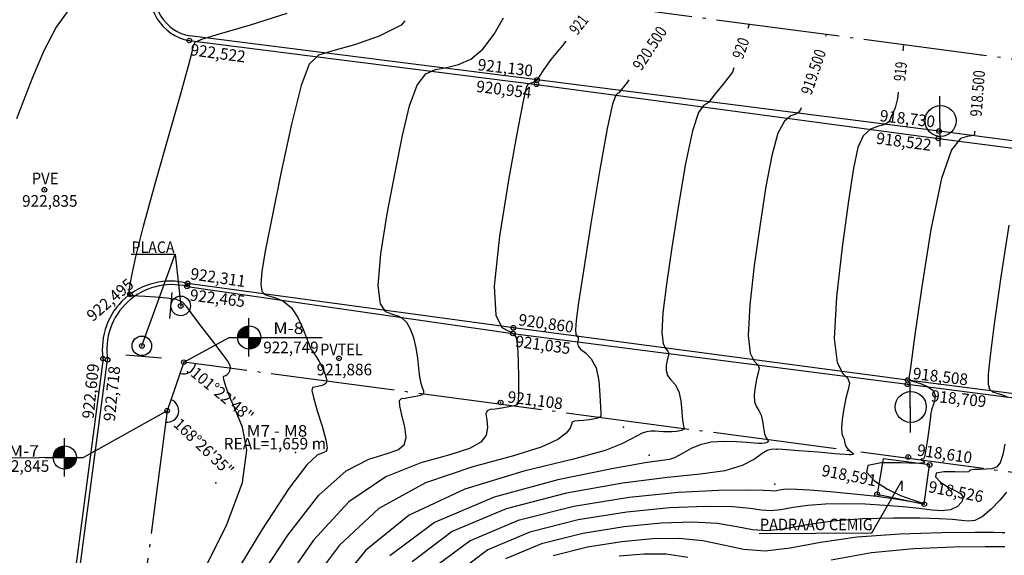
# Model space of a CAD drawing. Extents: x 602890 to 603415, y 7794423 to 7794571.
# Drawn here: x 602926 to 602958, y 7794534 to 7794551 of the extents above; entities that cross this region are included whole.
import ezdxf
from ezdxf.enums import TextEntityAlignment as Align

# ---------------------------------------------------------------- set-up
doc = ezdxf.new("R2010")
doc.units = 0
doc.header["$LTSCALE"] = 2
for name, pattern in [('DATA CENTER - RUA SOCRATES ALVIM$0$CERCA', [2.35, 2, -0.175, 0, -0.175]), ('DATA CENTER - RUA SOCRATES ALVIM$0$CONTINUO', [0]), ('DATA CENTER - RUA SOCRATES ALVIM$0$TRACO-PONTO', [2.35, 2, -0.175, 0, -0.175])]:
    doc.linetypes.add(name, pattern=pattern)
for name, color, linetype in [('DATA CENTER - RUA SOCRATES ALVIM$0$_CERCA', 7, 'DATA CENTER - RUA SOCRATES ALVIM$0$CONTINUO'), ('DATA CENTER - RUA SOCRATES ALVIM$0$_DIVISA', 7, 'DATA CENTER - RUA SOCRATES ALVIM$0$CONTINUO'), ('DATA CENTER - RUA SOCRATES ALVIM$0$_MF', 7, 'DATA CENTER - RUA SOCRATES ALVIM$0$CONTINUO'), ('DATA CENTER - RUA SOCRATES ALVIM$0$_PADRAOCE', 7, 'DATA CENTER - RUA SOCRATES ALVIM$0$CONTINUO'), ('DATA CENTER - RUA SOCRATES ALVIM$0$_PARE', 7, 'DATA CENTER - RUA SOCRATES ALVIM$0$CONTINUO'), ('DATA CENTER - RUA SOCRATES ALVIM$0$_POSTE', 7, 'DATA CENTER - RUA SOCRATES ALVIM$0$CONTINUO'), ('DATA CENTER - RUA SOCRATES ALVIM$0$_PROETACI', 7, 'DATA CENTER - RUA SOCRATES ALVIM$0$CONTINUO'), ('DATA CENTER - RUA SOCRATES ALVIM$0$_PVE', 7, 'DATA CENTER - RUA SOCRATES ALVIM$0$CONTINUO'), ('DATA CENTER - RUA SOCRATES ALVIM$0$_PVTEL', 7, 'DATA CENTER - RUA SOCRATES ALVIM$0$CONTINUO'), ('DATA CENTER - RUA SOCRATES ALVIM$0$_TN', 7, 'DATA CENTER - RUA SOCRATES ALVIM$0$CONTINUO'), ('DATA CENTER - RUA SOCRATES ALVIM$0$CURVASTG', 7, 'DATA CENTER - RUA SOCRATES ALVIM$0$CONTINUO'), ('DATA CENTER - RUA SOCRATES ALVIM$0$DIVISA', 7, 'DATA CENTER - RUA SOCRATES ALVIM$0$CONTINUO'), ('DATA CENTER - RUA SOCRATES ALVIM$0$MF', 7, 'DATA CENTER - RUA SOCRATES ALVIM$0$CONTINUO'), ('DATA CENTER - RUA SOCRATES ALVIM$0$MURO', 7, 'DATA CENTER - RUA SOCRATES ALVIM$0$CONTINUO'), ('DATA CENTER - RUA SOCRATES ALVIM$0$PADRAOCE', 7, 'DATA CENTER - RUA SOCRATES ALVIM$0$CONTINUO')]:
    doc.layers.add(name, color=color, linetype=linetype)
doc.styles.add('DATA CENTER - RUA SOCRATES ALVIM$0$COMPLEX', font='complex', dxfattribs={"height": 0.2})
doc.styles.add('DATA CENTER - RUA SOCRATES ALVIM$0$SIMPLEX', font='simplex', dxfattribs={"height": 0.2})
doc.styles.add('DATA CENTER - RUA SOCRATES ALVIM$0$STANDARD', font='txt')

# ---------------------------------------------------------------- blocks, each defined once
blk = doc.blocks.new('DATA CENTER - RUA SOCRATES ALVIM$0$SIMB_BOLINHA')
at = {"color": 0, "linetype": 'Continuous'}
blk.add_circle((0, 0), 0.075, dxfattribs=at)
at = {"color": 0}
blk.add_point((0, 0), dxfattribs=at)
at = {"style": 'DATA CENTER - RUA SOCRATES ALVIM$0$STANDARD'}
for tag in ['desc:', 'cota:', 'pto:']:
    blk.add_attdef(tag, (0, 0), '', height=1, dxfattribs=at)
blk = doc.blocks.new('DATA CENTER - RUA SOCRATES ALVIM$0$SIMB_PONTO')
at = {"color": 0}
blk.add_point((0, 0), dxfattribs=at)
at = {"style": 'DATA CENTER - RUA SOCRATES ALVIM$0$STANDARD'}
for tag in ['desc:', 'cota:', 'pto:']:
    blk.add_attdef(tag, (0, 0), '', height=1, dxfattribs=at)
blk = doc.blocks.new('DATA CENTER - RUA SOCRATES ALVIM$0$SIMB_P')
at = {"color": 0, "linetype": 'Continuous'}
blk.add_lwpolyline([(-0.009, 0.813), (0, -0.813)], dxfattribs=at)
blk.add_circle((0.023, 0.009), 0.5, dxfattribs=at)
at = {"color": 0}
blk.add_point((0, 0), dxfattribs=at)
at = {"style": 'DATA CENTER - RUA SOCRATES ALVIM$0$STANDARD'}
for tag in ['desc:', 'cota:', 'pto:']:
    blk.add_attdef(tag, (0, 0), '', height=1, dxfattribs=at)
blk = doc.blocks.new('DATA CENTER - RUA SOCRATES ALVIM$0$348F6CAA5BD04FF312CF64')
at = {"color": 3, "linetype": 'DATA CENTER - RUA SOCRATES ALVIM$0$CONTINUO'}
for points in [[(-0.525, 0.359), (-0.172, 0.712)], [(-0.519, 0.4), (-0.209, 0.711)], [(-0.51, 0.445), (-0.252, 0.702)], [(-0.505, 0.344), (-0.172, 0.677)], [(-0.481, 0.508), (-0.31, 0.68)], [(-0.47, 0.344), (-0.172, 0.641)], [(-0.434, 0.344), (-0.172, 0.606)], [(-0.399, 0.344), (-0.172, 0.57)], [(-0.364, 0.344), (-0.172, 0.535)], [(-0.328, 0.344), (-0.172, 0.5)], [(-0.293, 0.344), (-0.172, 0.464)], [(-0.257, 0.344), (-0.172, 0.429)], [(-0.222, 0.344), (-0.172, 0.394)], [(-0.187, 0.344), (-0.172, 0.358)], [(-0.172, -0.031), (0.202, 0.344)], [(-0.172, 0.005), (0.167, 0.344)], [(-0.172, 0.04), (0.131, 0.344)], [(-0.172, 0.075), (0.096, 0.344)], [(-0.172, 0.111), (0.061, 0.344)], [(-0.172, 0.146), (0.025, 0.344)], [(-0.172, 0.182), (-0.01, 0.344)], [(-0.172, 0.217), (-0.045, 0.344)], [(-0.172, 0.252), (-0.081, 0.344)], [(-0.172, 0.288), (-0.116, 0.344)], [(-0.172, 0.323), (-0.151, 0.344)], [(-0.136, -0.03), (0.222, 0.328)], [(-0.097, -0.027), (0.216, 0.287)], [(-0.052, -0.016), (0.21, 0.245)], [(0, 0), (0.191, 0.191)]]:
    blk.add_lwpolyline(points, dxfattribs=at)
blk = doc.blocks.new('DATA CENTER - RUA SOCRATES ALVIM$0$BCFB0F52642342ED12CF64')
at = {"color": 3, "linetype": 'DATA CENTER - RUA SOCRATES ALVIM$0$CONTINUO'}
for points in [[(-0.525, 0.359), (-0.172, 0.712)], [(-0.519, 0.4), (-0.209, 0.711)], [(-0.51, 0.445), (-0.252, 0.702)], [(-0.505, 0.344), (-0.172, 0.677)], [(-0.481, 0.508), (-0.31, 0.68)], [(-0.47, 0.344), (-0.172, 0.641)], [(-0.434, 0.344), (-0.172, 0.606)], [(-0.399, 0.344), (-0.172, 0.57)], [(-0.364, 0.344), (-0.172, 0.535)], [(-0.328, 0.344), (-0.172, 0.5)], [(-0.293, 0.344), (-0.172, 0.464)], [(-0.257, 0.344), (-0.172, 0.429)], [(-0.222, 0.344), (-0.172, 0.394)], [(-0.187, 0.344), (-0.172, 0.358)], [(-0.172, -0.031), (0.202, 0.344)], [(-0.172, 0.005), (0.167, 0.344)], [(-0.172, 0.04), (0.131, 0.344)], [(-0.172, 0.075), (0.096, 0.344)], [(-0.172, 0.111), (0.061, 0.344)], [(-0.172, 0.146), (0.025, 0.344)], [(-0.172, 0.182), (-0.01, 0.344)], [(-0.172, 0.217), (-0.045, 0.344)], [(-0.172, 0.252), (-0.081, 0.344)], [(-0.172, 0.288), (-0.116, 0.344)], [(-0.172, 0.323), (-0.151, 0.344)], [(-0.136, -0.03), (0.222, 0.328)], [(-0.097, -0.027), (0.216, 0.287)], [(-0.052, -0.016), (0.21, 0.245)], [(0, 0), (0.191, 0.191)]]:
    blk.add_lwpolyline(points, dxfattribs=at)

msp = doc.modelspace()

# ---------------------------------------------------------------- linework, layer by layer
at = {"layer": 'DATA CENTER - RUA SOCRATES ALVIM$0$CURVASTG', "color": 1, "linetype": 'DATA CENTER - RUA SOCRATES ALVIM$0$CONTINUO'}
for points, elevation in [([(602932.554, 7794552.678), (602932.375, 7794552.652), (602931.973, 7794552.711), (602931.545, 7794552.768), (602931.073, 7794552.803), (602930.528, 7794552.797), (602929.907, 7794552.736), (602929.293, 7794552.629), (602928.793, 7794552.494), (602928.477, 7794552.343), (602928.274, 7794552.174), (602928.075, 7794551.982), (602927.798, 7794551.749), (602927.45, 7794551.407), (602927.063, 7794550.872), (602926.669, 7794550.105), (602926.304, 7794549.245), (602926.003, 7794548.472), (602925.787, 7794547.91)], 923), ([(602938.323, 7794551.075), (602938.208, 7794550.933), (602937.491, 7794550.58), (602936.695, 7794550.301), (602936.001, 7794550.108), (602935.539, 7794549.97), (602935.238, 7794549.678), (602934.978, 7794548.981), (602934.667, 7794547.732), (602934.334, 7794546.198), (602934.039, 7794544.75), (602933.83, 7794543.683), (602933.71, 7794542.984), (602933.67, 7794542.563), (602933.701, 7794542.335), (602933.799, 7794542.228), (602933.96, 7794542.175), (602934.177, 7794542.115), (602934.421, 7794542.003), (602934.661, 7794541.8), (602934.868, 7794541.488), (602935.034, 7794541.134), (602935.153, 7794540.826), (602935.226, 7794540.631), (602935.271, 7794540.52), (602935.314, 7794540.442), (602935.375, 7794540.353), (602935.454, 7794540.237), (602935.546, 7794540.086), (602935.642, 7794539.9), (602935.728, 7794539.707), (602935.786, 7794539.54), (602935.8, 7794539.425), (602935.772, 7794539.354), (602935.707, 7794539.31), (602935.612, 7794539.277), (602935.506, 7794539.253), (602935.408, 7794539.238), (602935.34, 7794539.219), (602935.321, 7794539.132), (602935.371, 7794538.896), (602935.497, 7794538.472), (602935.652, 7794537.969), (602935.775, 7794537.534), (602935.818, 7794537.276), (602935.78, 7794537.16), (602935.673, 7794537.112), (602935.489, 7794537.033), (602935.154, 7794536.724), (602934.573, 7794535.958), (602933.709, 7794534.621), (602932.745, 7794533.044)], 922), ([(602933.557, 7794532.944), (602934.544, 7794534.455), (602935.544, 7794535.745), (602936.432, 7794536.529), (602937.166, 7794536.909), (602937.725, 7794537.078), (602938.095, 7794537.206), (602938.298, 7794537.367), (602938.362, 7794537.607), (602938.321, 7794537.951), (602938.231, 7794538.325), (602938.157, 7794538.632), (602938.15, 7794538.801), (602938.212, 7794538.865), (602938.334, 7794538.884), (602938.5, 7794538.909), (602938.677, 7794538.941), (602938.824, 7794538.975), (602938.91, 7794539.006), (602938.942, 7794539.046), (602938.934, 7794539.108), (602938.899, 7794539.208), (602938.853, 7794539.358), (602938.81, 7794539.57), (602938.777, 7794539.849), (602938.744, 7794540.171), (602938.693, 7794540.509), (602938.612, 7794540.831), (602938.506, 7794541.112), (602938.384, 7794541.325), (602938.253, 7794541.456), (602938.103, 7794541.53), (602937.921, 7794541.582), (602937.711, 7794541.67), (602937.533, 7794541.931), (602937.463, 7794542.524), (602937.553, 7794543.545), (602937.758, 7794544.835), (602938.007, 7794546.173), (602938.245, 7794547.365), (602938.478, 7794548.326), (602938.725, 7794548.999), (602939.003, 7794549.36), (602939.316, 7794549.507), (602939.667, 7794549.567), (602940.052, 7794549.658), (602940.453, 7794549.839), (602940.846, 7794550.161), (602941.207, 7794550.64), (602941.509, 7794551.167)], 921.5), ([(602943.521, 7794550.422), (602943.409, 7794550.279), (602943.037, 7794549.822), (602942.796, 7794549.489), (602942.656, 7794549.275), (602942.561, 7794549.15), (602942.466, 7794549.086), (602942.372, 7794549.052), (602942.295, 7794549.02), (602942.237, 7794548.92), (602942.15, 7794548.532), (602941.974, 7794547.597), (602941.683, 7794545.989), (602941.382, 7794544.11), (602941.208, 7794542.499), (602941.258, 7794541.557), (602941.454, 7794541.158), (602941.678, 7794541.041), (602941.834, 7794540.973), (602941.922, 7794540.84), (602941.965, 7794540.555), (602941.984, 7794540.071), (602941.989, 7794539.511), (602941.99, 7794539.037), (602941.987, 7794538.771), (602941.954, 7794538.664), (602941.858, 7794538.63), (602941.68, 7794538.596), (602941.457, 7794538.558), (602941.242, 7794538.527), (602941.079, 7794538.509), (602940.979, 7794538.469), (602940.944, 7794538.368), (602940.966, 7794538.178), (602940.99, 7794537.932), (602940.95, 7794537.68), (602940.779, 7794537.457), (602940.411, 7794537.253), (602939.777, 7794537.044), (602938.843, 7794536.785), (602937.711, 7794536.335), (602936.516, 7794535.531), (602935.379, 7794534.289), (602934.37, 7794532.844)], 921), ([(602951.932, 7794550.641), (602951.912, 7794550.582)], 919.5), ([(602954.421, 7794550.312), (602954.399, 7794550.109)], 919), ([(602956.911, 7794549.983), (602956.908, 7794549.949)], 918.5), ([(602945.559, 7794549.166), (602945.506, 7794549.084), (602945.309, 7794548.848), (602945.228, 7794548.749), (602945.191, 7794548.721), (602945.136, 7794548.669), (602945.034, 7794548.376), (602944.861, 7794547.598), (602944.611, 7794546.204), (602944.332, 7794544.522), (602944.088, 7794542.996), (602943.93, 7794541.97), (602943.851, 7794541.387), (602943.831, 7794541.089), (602943.85, 7794540.938), (602943.885, 7794540.87), (602943.916, 7794540.839), (602943.925, 7794540.809), (602943.918, 7794540.769), (602943.904, 7794540.716), (602943.895, 7794540.648), (602943.917, 7794540.564), (602943.999, 7794540.463), (602944.155, 7794540.34), (602944.342, 7794540.154), (602944.5, 7794539.86), (602944.588, 7794539.44), (602944.623, 7794538.981), (602944.638, 7794538.599), (602944.654, 7794538.379), (602944.65, 7794538.283), (602944.592, 7794538.246), (602944.46, 7794538.214), (602944.28, 7794538.182), (602944.092, 7794538.16), (602943.929, 7794538.15), (602943.806, 7794538.138), (602943.731, 7794538.104), (602943.701, 7794538.03), (602943.659, 7794537.914), (602943.537, 7794537.753), (602943.259, 7794537.547), (602942.726, 7794537.299), (602941.828, 7794537.01), (602940.52, 7794536.66), (602938.99, 7794536.14), (602937.487, 7794535.317), (602936.214, 7794534.123), (602935.182, 7794532.745)], 920.5), ([(602954.25, 7794548.767), (602954.228, 7794548.564), (602954.152, 7794548.261), (602954.081, 7794548.088), (602954.026, 7794547.98), (602953.992, 7794547.885), (602953.941, 7794547.799), (602953.826, 7794547.728), (602953.618, 7794547.669), (602953.364, 7794547.568), (602953.126, 7794547.362), (602952.951, 7794546.98), (602952.808, 7794546.315), (602952.647, 7794545.253), (602952.444, 7794543.763), (602952.262, 7794542.152), (602952.191, 7794540.812), (602952.285, 7794540.03), (602952.468, 7794539.677), (602952.627, 7794539.52), (602952.678, 7794539.364), (602952.642, 7794539.156), (602952.567, 7794538.882), (602952.497, 7794538.542), (602952.446, 7794538.192), (602952.424, 7794537.906), (602952.435, 7794537.734), (602952.466, 7794537.641), (602952.498, 7794537.573), (602952.518, 7794537.485), (602952.54, 7794537.383), (602952.583, 7794537.284), (602952.657, 7794537.202), (602952.738, 7794537.14), (602952.796, 7794537.096), (602952.805, 7794537.069), (602952.777, 7794537.054), (602952.733, 7794537.048), (602952.673, 7794537.048), (602952.529, 7794537.059), (602952.21, 7794537.085), (602951.672, 7794537.13), (602951.048, 7794537.18), (602950.514, 7794537.219), (602950.196, 7794537.228), (602950.02, 7794537.191), (602949.861, 7794537.087), (602949.61, 7794536.911), (602949.218, 7794536.707), (602948.652, 7794536.532), (602947.872, 7794536.419), (602946.803, 7794536.312), (602945.366, 7794536.133), (602943.545, 7794535.81), (602941.6, 7794535.3), (602939.857, 7794534.566), (602938.557, 7794533.593)], 919), ([(602951.118, 7794548.265), (602951.098, 7794548.206), (602951.037, 7794548.116), (602950.948, 7794548.059), (602950.791, 7794548.002), (602950.587, 7794547.837), (602950.371, 7794547.441), (602950.171, 7794546.721), (602949.982, 7794545.717), (602949.794, 7794544.501), (602949.606, 7794543.165), (602949.458, 7794541.897), (602949.404, 7794540.905), (602949.473, 7794540.333), (602949.607, 7794540.074), (602949.723, 7794539.96), (602949.76, 7794539.845), (602949.734, 7794539.694), (602949.68, 7794539.493), (602949.63, 7794539.244), (602949.603, 7794538.983), (602949.616, 7794538.758), (602949.675, 7794538.602), (602949.758, 7794538.479), (602949.832, 7794538.335), (602949.875, 7794538.137), (602949.901, 7794537.916), (602949.934, 7794537.722), (602949.989, 7794537.594), (602950.042, 7794537.521), (602950.061, 7794537.48), (602950.023, 7794537.451), (602949.942, 7794537.43), (602949.844, 7794537.419), (602949.742, 7794537.418), (602949.6, 7794537.426), (602949.373, 7794537.444), (602949.034, 7794537.47), (602948.628, 7794537.481), (602948.219, 7794537.452), (602947.863, 7794537.368), (602947.571, 7794537.249), (602947.343, 7794537.127), (602947.174, 7794537.027), (602947.031, 7794536.953), (602946.873, 7794536.902), (602946.626, 7794536.865), (602946.083, 7794536.785), (602945.005, 7794536.597), (602943.267, 7794536.242), (602941.208, 7794535.676), (602939.283, 7794534.86), (602937.84, 7794533.782)], 919.5), ([(602956.724, 7794547.506), (602956.722, 7794547.472), (602956.712, 7794547.408), (602956.687, 7794547.372), (602956.621, 7794547.354), (602956.487, 7794547.34), (602956.265, 7794547.271), (602955.976, 7794546.91), (602955.647, 7794545.977), (602955.309, 7794544.333), (602955.004, 7794542.408), (602954.774, 7794540.773), (602954.649, 7794539.857), (602954.602, 7794539.516), (602954.596, 7794539.464), (602954.603, 7794539.46), (602954.646, 7794539.447), (602954.763, 7794539.415), (602954.97, 7794539.355), (602955.204, 7794539.26), (602955.383, 7794539.128), (602955.447, 7794538.961), (602955.429, 7794538.79), (602955.383, 7794538.651), (602955.351, 7794538.571), (602955.337, 7794538.534), (602955.33, 7794538.515), (602955.324, 7794538.482), (602955.31, 7794538.39), (602955.284, 7794538.19), (602955.241, 7794537.859), (602955.189, 7794537.479), (602955.139, 7794537.16), (602955.099, 7794536.982), (602955.065, 7794536.916), (602955.031, 7794536.907), (602954.998, 7794536.905), (602954.984, 7794536.895), (602955.017, 7794536.87), (602955.092, 7794536.827), (602955.091, 7794536.784), (602954.863, 7794536.767), (602954.333, 7794536.784), (602953.708, 7794536.784), (602953.27, 7794536.699), (602953.227, 7794536.489), (602953.492, 7794536.207), (602953.905, 7794535.933), (602954.325, 7794535.731), (602954.69, 7794535.599), (602954.956, 7794535.518), (602955.089, 7794535.474), (602955.078, 7794535.464), (602954.923, 7794535.487), (602954.622, 7794535.541), (602954.171, 7794535.616), (602953.565, 7794535.7), (602952.822, 7794535.781), (602952.055, 7794535.85), (602951.403, 7794535.901), (602950.966, 7794535.928), (602950.705, 7794535.934), (602950.545, 7794535.925), (602950.422, 7794535.906), (602950.32, 7794535.887), (602950.235, 7794535.878), (602950.139, 7794535.883), (602949.904, 7794535.895), (602949.382, 7794535.903), (602948.458, 7794535.891), (602947.165, 7794535.825), (602945.572, 7794535.666), (602943.778, 7794535.377), (602941.986, 7794534.923), (602940.431, 7794534.272), (602939.274, 7794533.403)], 918.5), ([(602957.827, 7794544.473), (602957.564, 7794542.801), (602957.354, 7794541.281), (602957.221, 7794540.249), (602957.158, 7794539.652), (602957.156, 7794539.336), (602957.203, 7794539.169), (602957.296, 7794539.086), (602957.437, 7794539.038), (602957.617, 7794538.985), (602957.795, 7794538.914)], 918), ([(602957.693, 7794537.396), (602957.63, 7794537.061), (602957.543, 7794536.792), (602957.425, 7794536.644), (602957.276, 7794536.59), (602957.095, 7794536.582), (602956.892, 7794536.579), (602956.707, 7794536.571), (602956.587, 7794536.553), (602956.554, 7794536.527), (602956.525, 7794536.502), (602956.391, 7794536.492), (602956.088, 7794536.502), (602955.732, 7794536.502), (602955.483, 7794536.454), (602955.458, 7794536.334), (602955.609, 7794536.173), (602955.844, 7794536.017), (602956.081, 7794535.898), (602956.265, 7794535.797), (602956.353, 7794535.68), (602956.313, 7794535.53), (602956.166, 7794535.377), (602955.946, 7794535.267), (602955.678, 7794535.234), (602955.347, 7794535.26), (602954.931, 7794535.313), (602954.415, 7794535.368), (602953.821, 7794535.415), (602953.183, 7794535.449), (602952.532, 7794535.465), (602951.905, 7794535.456), (602951.339, 7794535.415), (602950.863, 7794535.344), (602950.469, 7794535.272), (602950.141, 7794535.234), (602949.844, 7794535.255), (602949.473, 7794535.31), (602948.902, 7794535.363), (602948.034, 7794535.379), (602946.883, 7794535.331), (602945.49, 7794535.194), (602943.925, 7794534.942), (602942.362, 7794534.546), (602941.005, 7794533.979), (602939.992, 7794533.213)], 918), ([(602943.113, 7794533.793), (602944.219, 7794534.073), (602945.326, 7794534.251), (602946.319, 7794534.345), (602947.185, 7794534.356), (602947.94, 7794534.284), (602948.609, 7794534.14), (602949.256, 7794533.999), (602949.953, 7794533.946), (602950.768, 7794534.04), (602951.746, 7794534.22), (602952.929, 7794534.397), (602954.305, 7794534.499), (602955.663, 7794534.539), (602956.742, 7794534.545), (602957.353, 7794534.545), (602957.601, 7794534.542), (602957.663, 7794534.539), (602957.691, 7794534.536)], 917), ([(602952.089, 7794533.658), (602953.391, 7794533.887), (602954.76, 7794534.019), (602956.044, 7794534.07), (602957.06, 7794534.08), (602957.692, 7794534.083)], 916.5), ([(602945.244, 7794533.78), (602946.037, 7794533.852), (602946.761, 7794533.845), (602947.46, 7794533.744)], 916.5)]:
    msp.add_lwpolyline(points, dxfattribs=dict(at, elevation=elevation))
at = {"layer": 'DATA CENTER - RUA SOCRATES ALVIM$0$CURVASTG', "color": 3, "linetype": 'DATA CENTER - RUA SOCRATES ALVIM$0$CONTINUO'}
for points, elevation in [([(602931.865, 7794533.36), (602932.573, 7794534.796), (602933.081, 7794536.153), (602933.218, 7794537.194), (602933.087, 7794537.944), (602932.86, 7794538.492), (602932.678, 7794538.915), (602932.559, 7794539.228), (602932.492, 7794539.435), (602932.464, 7794539.544), (602932.464, 7794539.584), (602932.483, 7794539.592), (602932.512, 7794539.597), (602932.548, 7794539.613), (602932.59, 7794539.645), (602932.636, 7794539.698), (602932.675, 7794539.767), (602932.696, 7794539.844), (602932.683, 7794539.931), (602932.605, 7794540.073), (602932.423, 7794540.326), (602932.122, 7794540.718), (602931.775, 7794541.167), (602931.476, 7794541.566), (602931.286, 7794541.832), (602931.142, 7794541.984), (602930.947, 7794542.065), (602930.637, 7794542.114), (602930.271, 7794542.143), (602929.94, 7794542.161), (602929.712, 7794542.175), (602929.577, 7794542.185), (602929.504, 7794542.191), (602929.464, 7794542.192), (602929.444, 7794542.19), (602929.435, 7794542.183), (602929.427, 7794542.173), (602929.42, 7794542.168), (602929.415, 7794542.175), (602929.414, 7794542.208), (602929.422, 7794542.301), (602929.449, 7794542.494), (602929.508, 7794542.84), (602929.639, 7794543.447), (602929.889, 7794544.435), (602930.278, 7794545.848), (602930.719, 7794547.406), (602931.1, 7794548.754), (602931.337, 7794549.619), (602931.453, 7794550.076), (602931.501, 7794550.282), (602931.554, 7794550.386), (602931.771, 7794550.481), (602932.335, 7794550.649), (602933.337, 7794550.945), (602934.529, 7794551.322)], 922.5), ([(602949.442, 7794550.97), (602949.393, 7794550.829)], 920), ([(602948.947, 7794549.554), (602948.898, 7794549.413), (602948.598, 7794549.024), (602948.346, 7794548.716), (602948.203, 7794548.527), (602948.132, 7794548.432), (602948.069, 7794548.39), (602947.964, 7794548.335), (602947.81, 7794548.107), (602947.616, 7794547.52), (602947.391, 7794546.463), (602947.157, 7794545.12), (602946.941, 7794543.748), (602946.768, 7794542.568), (602946.655, 7794541.642), (602946.618, 7794540.997), (602946.662, 7794540.635), (602946.746, 7794540.472), (602946.819, 7794540.4), (602946.843, 7794540.327), (602946.826, 7794540.231), (602946.792, 7794540.105), (602946.762, 7794539.946), (602946.76, 7794539.773), (602946.807, 7794539.611), (602946.915, 7794539.471), (602947.05, 7794539.316), (602947.166, 7794539.098), (602947.232, 7794538.788), (602947.262, 7794538.448), (602947.286, 7794538.161), (602947.322, 7794537.987), (602947.346, 7794537.902), (602947.327, 7794537.863), (602947.241, 7794537.832), (602947.108, 7794537.807), (602946.956, 7794537.791), (602946.81, 7794537.787), (602946.671, 7794537.793), (602946.537, 7794537.803), (602946.403, 7794537.813), (602946.268, 7794537.813), (602946.131, 7794537.793), (602945.986, 7794537.745), (602945.82, 7794537.665), (602945.619, 7794537.551), (602945.334, 7794537.399), (602944.787, 7794537.191), (602943.767, 7794536.906), (602942.163, 7794536.515), (602940.264, 7794535.943), (602938.459, 7794535.103), (602937.049, 7794533.957), (602935.995, 7794532.645)], 920), ([(602957.75, 7794535.843), (602957.538, 7794535.585), (602957.255, 7794535.289), (602956.969, 7794535.048), (602956.733, 7794534.927), (602956.523, 7794534.903), (602956.297, 7794534.926), (602956.008, 7794534.955), (602955.587, 7794534.98), (602954.963, 7794534.997), (602954.098, 7794535.002), (602953.105, 7794534.978), (602952.134, 7794534.906), (602951.305, 7794534.782), (602950.619, 7794534.656), (602950.047, 7794534.59), (602949.55, 7794534.627), (602949.041, 7794534.725), (602948.421, 7794534.823), (602947.609, 7794534.868), (602946.601, 7794534.838), (602945.408, 7794534.723), (602944.072, 7794534.507), (602942.738, 7794534.17), (602941.579, 7794533.685)], 917.5)]:
    msp.add_lwpolyline(points, dxfattribs=dict(at, elevation=elevation))
at = {"layer": 'DATA CENTER - RUA SOCRATES ALVIM$0$DIVISA', "color": 7, "linetype": 'DATA CENTER - RUA SOCRATES ALVIM$0$CONTINUO'}
for points in [[(602931.188, 7794540.042), (602932.654, 7794540.841), (602935.651, 7794540.841)], [(602930.649, 7794538.473), (602927.948, 7794536.962), (602925.075, 7794536.94)]]:
    msp.add_lwpolyline(points, dxfattribs=at)
at = {"layer": 'DATA CENTER - RUA SOCRATES ALVIM$0$DIVISA', "color": 2, "linetype": 'DATA CENTER - RUA SOCRATES ALVIM$0$CERCA'}
for points in [[(602931.188, 7794540.042), (602930.649, 7794538.473)], [(603056.927, 7794523.294), (602931.188, 7794540.042)], [(602930.649, 7794538.473), (602918.443, 7794444.625)]]:
    msp.add_lwpolyline(points, dxfattribs=at)
at = {"layer": 'DATA CENTER - RUA SOCRATES ALVIM$0$DIVISA', "color": 7, "linetype": 'DATA CENTER - RUA SOCRATES ALVIM$0$CONTINUO'}
for centre, start, end in [((602931.188, 7794540.042), 251.0331, 352.4131), ((602930.649, 7794538.473), 262.5898, 71.0329)]:
    msp.add_arc(centre, 0.375, start, end, dxfattribs=at)
at = {"layer": 'DATA CENTER - RUA SOCRATES ALVIM$0$MF', "color": 7, "linetype": 'DATA CENTER - RUA SOCRATES ALVIM$0$CONTINUO'}
for points in [[(602931.365, 7794550.438), (602942.574, 7794549.022), (602955.553, 7794547.271), (602971.084, 7794545.259), (602983.837, 7794543.699), (602988.458, 7794543.132), (602998.581, 7794541.853), (603024.39, 7794538.598), (603040.748, 7794536.458), (603047.874, 7794535.46)], [(603057.186, 7794533.982), (603047.88, 7794535.579), (603040.783, 7794536.604), (603024.411, 7794538.753), (602998.683, 7794541.986), (602988.468, 7794543.263), (602971.156, 7794545.454), (602955.573, 7794547.511), (602942.594, 7794549.164), (602931.384, 7794550.587)], [(602931.292, 7794542.489), (602941.812, 7794540.972), (602954.549, 7794539.327), (602970.828, 7794537.244), (602987.694, 7794535.122), (602999.64, 7794533.416), (603023.231, 7794530.357), (603039.661, 7794528.192), (603046.388, 7794527.332), (603053.454, 7794526.424)], [(603046.415, 7794527.451), (603039.692, 7794528.333), (603023.276, 7794530.504), (602999.875, 7794533.543), (602987.743, 7794535.25), (602970.836, 7794537.366), (602954.557, 7794539.466), (602941.827, 7794541.155), (602931.31, 7794542.588)], [(602928.578, 7794540.156), (602926.588, 7794525.011), (602924.447, 7794508.158), (602922.523, 7794492.917), (602920.275, 7794476.113), (602917.548, 7794455.288), (602916.241, 7794444.906), (602915.401, 7794438.5)], [(602915.505, 7794438.456), (602916.348, 7794444.926), (602917.672, 7794455.256), (602920.415, 7794476.067), (602922.681, 7794492.886), (602924.583, 7794508.107), (602926.725, 7794524.997), (602928.727, 7794540.121)]]:
    msp.add_lwpolyline(points, dxfattribs=at)
at = {"layer": 'DATA CENTER - RUA SOCRATES ALVIM$0$MF', "color": 3, "linetype": 'DATA CENTER - RUA SOCRATES ALVIM$0$CONTINUO'}
for points in [[(602933.28, 7794541.465), (602933.28, 7794540.224)], [(602932.654, 7794540.841), (602933.905, 7794540.841)], [(602927.324, 7794537.586), (602927.324, 7794536.345)], [(602926.698, 7794536.962), (602927.948, 7794536.962)]]:
    msp.add_lwpolyline(points, dxfattribs=at)
for centre in [(602933.301, 7794540.84), (602927.344, 7794536.961)]:
    msp.add_circle(centre, 0.375, dxfattribs=at)
at = {"layer": 'DATA CENTER - RUA SOCRATES ALVIM$0$MF', "color": 7, "linetype": 'DATA CENTER - RUA SOCRATES ALVIM$0$CONTINUO'}
for centre, radius, start, end in [((602931.622, 7794551.943), 1.527, 162.1319, 260.2963), ((602931.622, 7794551.943), 1.377, 162.1319, 260.2963), ((602930.748, 7794540.468), 2.193, 75.1524, 188.187), ((602930.798, 7794540.451), 2.097, 76.3892, 189.0499)]:
    msp.add_arc(centre, radius, start, end, dxfattribs=at)
at = {"layer": 'DATA CENTER - RUA SOCRATES ALVIM$0$MURO', "color": 3, "linetype": 'DATA CENTER - RUA SOCRATES ALVIM$0$TRACO-PONTO'}
msp.add_lwpolyline([(602933.501, 7794563.715), (602932.243, 7794554.366), (602933.535, 7794552.967), (602943.627, 7794551.739), (602972.8, 7794547.882), (602988.834, 7794545.921), (602999.064, 7794544.508), (603011.845, 7794542.955), (603024.945, 7794541.233), (603048.75, 7794538.171), (603059.059, 7794536.826), (603059.484, 7794540.109)], dxfattribs=at)
at = {"layer": 'DATA CENTER - RUA SOCRATES ALVIM$0$MURO', "color": 7, "linetype": 'DATA CENTER - RUA SOCRATES ALVIM$0$CONTINUO'}
for points in [[(602929.487, 7794543.528), (602930.912, 7794543.528), (602931.087, 7794541.861)], [(602929.833, 7794540.569), (602930.912, 7794543.528)], [(602930.731, 7794541.451), (602930.811, 7794542.298)], [(602929.319, 7794540.282), (602930.462, 7794540.188)]]:
    msp.add_lwpolyline(points, dxfattribs=at)
for centre in [(602931.087, 7794541.861, 922.715), (602929.833, 7794540.569, 922.715)]:
    msp.add_circle(centre, 0.316, dxfattribs=at)
at = {"layer": 'DATA CENTER - RUA SOCRATES ALVIM$0$PADRAOCE', "color": 7, "linetype": 'DATA CENTER - RUA SOCRATES ALVIM$0$CONTINUO'}
msp.add_lwpolyline([(602953.571, 7794535.776), (602955.096, 7794535.453), (602955.269, 7794536.722), (602953.773, 7794536.923)], close=True, dxfattribs=at)
msp.add_lwpolyline([(602949.76, 7794534.507), (602953.407, 7794534.522), (602954.373, 7794536.206), (602954.373, 7794535.884)], dxfattribs=at)

# ---------------------------------------------------------------- block references
at = {"layer": 'DATA CENTER - RUA SOCRATES ALVIM$0$_CERCA', "color": 3}
ref = msp.add_blockref('DATA CENTER - RUA SOCRATES ALVIM$0$SIMB_BOLINHA', (602941.415, 7794538.74), dxfattribs=at)
ref.add_attrib('COTA', '921,108', dxfattribs={"layer": '0', "color": 2, "height": 0.375, "rotation": 352.5602, "style": 'DATA CENTER - RUA SOCRATES ALVIM$0$COMPLEX', "width": 0.885841}).set_placement((602941.623, 7794538.744), (602943.396, 7794538.513), align=Align.FIT)
ref = msp.add_blockref('DATA CENTER - RUA SOCRATES ALVIM$0$SIMB_BOLINHA', (602954.577, 7794536.978), dxfattribs=at)
ref.add_attrib('COTA', '918,610', dxfattribs={"layer": '0', "color": 2, "height": 0.375, "rotation": 351.5754, "style": 'DATA CENTER - RUA SOCRATES ALVIM$0$COMPLEX', "width": 0.885841}).set_placement((602954.84, 7794537.027), (602956.608, 7794536.765), align=Align.FIT)
at = {"layer": 'DATA CENTER - RUA SOCRATES ALVIM$0$_DIVISA', "color": 3}
ref = msp.add_blockref('DATA CENTER - RUA SOCRATES ALVIM$0$SIMB_BOLINHA', (602931.188, 7794540.042), dxfattribs=at)
ref.add_attrib('DESC', 'M-8', dxfattribs={"layer": '0', "color": 3, "height": 0.375, "style": 'DATA CENTER - RUA SOCRATES ALVIM$0$COMPLEX', "width": 0.841077}).set_placement((602934.078, 7794540.952), (602935.054, 7794540.952), align=Align.FIT)
ref.add_attrib('COTA', '922,749', dxfattribs={"layer": '0', "color": 2, "height": 0.375, "style": 'DATA CENTER - RUA SOCRATES ALVIM$0$COMPLEX', "width": 0.807258}).set_placement((602933.753, 7794540.333), (602935.54, 7794540.333), align=Align.FIT)
ref = msp.add_blockref('DATA CENTER - RUA SOCRATES ALVIM$0$SIMB_BOLINHA', (602930.649, 7794538.473), dxfattribs=at)
ref.add_attrib('DESC', 'M-7', dxfattribs={"layer": '0', "color": 3, "height": 0.375, "style": 'DATA CENTER - RUA SOCRATES ALVIM$0$COMPLEX', "width": 0.841077}).set_placement((602925.535, 7794536.985), (602926.512, 7794536.985), align=Align.FIT)
ref.add_attrib('COTA', '922,845', dxfattribs={"layer": '0', "color": 2, "height": 0.375, "style": 'DATA CENTER - RUA SOCRATES ALVIM$0$COMPLEX', "width": 0.807258}).set_placement((602925.056, 7794536.498), (602926.843, 7794536.498), align=Align.FIT)
at = {"layer": 'DATA CENTER - RUA SOCRATES ALVIM$0$_MF', "color": 3}
ref = msp.add_blockref('DATA CENTER - RUA SOCRATES ALVIM$0$SIMB_BOLINHA', (602931.365, 7794550.438), dxfattribs=at)
ref.add_attrib('COTA', '922,522', dxfattribs={"layer": '0', "color": 2, "height": 0.375, "rotation": 352.3752, "style": 'DATA CENTER - RUA SOCRATES ALVIM$0$COMPLEX', "width": 0.813821}).set_placement((602931.38, 7794549.964), (602933.152, 7794549.726), align=Align.FIT)
ref = msp.add_blockref('DATA CENTER - RUA SOCRATES ALVIM$0$SIMB_BOLINHA', (602942.594, 7794549.164), dxfattribs=at)
ref.add_attrib('COTA', '921,130', dxfattribs={"layer": '0', "color": 2, "height": 0.375, "rotation": 353.3364, "style": 'DATA CENTER - RUA SOCRATES ALVIM$0$COMPLEX', "width": 0.89375}).set_placement((602940.66, 7794549.48), (602942.435, 7794549.272), align=Align.FIT)
ref = msp.add_blockref('DATA CENTER - RUA SOCRATES ALVIM$0$SIMB_BOLINHA', (602942.574, 7794549.022), dxfattribs=at)
ref.add_attrib('COTA', '920,954', dxfattribs={"layer": '0', "color": 2, "height": 0.375, "rotation": 352.8761, "style": 'DATA CENTER - RUA SOCRATES ALVIM$0$COMPLEX', "width": 0.8008}).set_placement((602940.613, 7794548.781), (602942.387, 7794548.56), align=Align.FIT)
ref = msp.add_blockref('DATA CENTER - RUA SOCRATES ALVIM$0$SIMB_BOLINHA', (602955.573, 7794547.511), dxfattribs=at)
ref.add_attrib('COTA', '918,730', dxfattribs={"layer": '0', "color": 2, "height": 0.375, "rotation": 353.3673, "style": 'DATA CENTER - RUA SOCRATES ALVIM$0$COMPLEX', "width": 0.855556}).set_placement((602953.643, 7794547.832), (602955.418, 7794547.626), align=Align.FIT)
ref = msp.add_blockref('DATA CENTER - RUA SOCRATES ALVIM$0$SIMB_BOLINHA', (602955.553, 7794547.271), dxfattribs=at)
ref.add_attrib('COTA', '918,522', dxfattribs={"layer": '0', "color": 2, "height": 0.375, "rotation": 352.3943, "style": 'DATA CENTER - RUA SOCRATES ALVIM$0$COMPLEX', "width": 0.848305}).set_placement((602953.527, 7794547.105), (602955.299, 7794546.869), align=Align.FIT)
ref = msp.add_blockref('DATA CENTER - RUA SOCRATES ALVIM$0$SIMB_BOLINHA', (602931.31, 7794542.588), dxfattribs=at)
ref.add_attrib('COTA', '922,311', dxfattribs={"layer": '0', "color": 2, "height": 0.375, "rotation": 351.7574, "style": 'DATA CENTER - RUA SOCRATES ALVIM$0$COMPLEX', "width": 0.89375}).set_placement((602931.382, 7794542.724), (602933.151, 7794542.467), align=Align.FIT)
ref = msp.add_blockref('DATA CENTER - RUA SOCRATES ALVIM$0$SIMB_BOLINHA', (602929.45, 7794542.236), dxfattribs=at)
ref.add_attrib('COTA', '922,495', dxfattribs={"layer": '0', "color": 2, "height": 0.375, "rotation": 40.5297, "style": 'DATA CENTER - RUA SOCRATES ALVIM$0$COMPLEX', "width": 0.807258}).set_placement((602928.248, 7794541.336), (602929.607, 7794542.497), align=Align.FIT)
ref = msp.add_blockref('DATA CENTER - RUA SOCRATES ALVIM$0$SIMB_BOLINHA', (602931.292, 7794542.489), dxfattribs=at)
ref.add_attrib('COTA', '922,465', dxfattribs={"layer": '0', "color": 2, "height": 0.375, "rotation": 352.9745, "style": 'DATA CENTER - RUA SOCRATES ALVIM$0$COMPLEX', "width": 0.807258}).set_placement((602931.363, 7794542.035), (602933.137, 7794541.816), align=Align.FIT)
ref = msp.add_blockref('DATA CENTER - RUA SOCRATES ALVIM$0$SIMB_BOLINHA', (602941.827, 7794541.155), dxfattribs=at)
ref.add_attrib('COTA', '920,860', dxfattribs={"layer": '0', "color": 2, "height": 0.375, "rotation": 351.9835, "style": 'DATA CENTER - RUA SOCRATES ALVIM$0$COMPLEX', "width": 0.813821}).set_placement((602941.973, 7794541.238), (602943.743, 7794540.989), align=Align.FIT)
ref = msp.add_blockref('DATA CENTER - RUA SOCRATES ALVIM$0$SIMB_BOLINHA', (602941.812, 7794540.972), dxfattribs=at)
ref.add_attrib('COTA', '921,035', dxfattribs={"layer": '0', "color": 2, "height": 0.375, "rotation": 352.1641, "style": 'DATA CENTER - RUA SOCRATES ALVIM$0$COMPLEX', "width": 0.855556}).set_placement((602941.872, 7794540.542), (602943.643, 7794540.298), align=Align.FIT)
ref = msp.add_blockref('DATA CENTER - RUA SOCRATES ALVIM$0$SIMB_BOLINHA', (602928.577, 7794540.156), dxfattribs=at)
ref.add_attrib('COTA', '922,609', dxfattribs={"layer": '0', "color": 2, "height": 0.375, "rotation": 84.0618, "style": 'DATA CENTER - RUA SOCRATES ALVIM$0$COMPLEX', "width": 0.813821}).set_placement((602928.272, 7794538.199), (602928.457, 7794539.977), align=Align.FIT)
ref = msp.add_blockref('DATA CENTER - RUA SOCRATES ALVIM$0$SIMB_BOLINHA', (602928.727, 7794540.121), dxfattribs=at)
ref.add_attrib('COTA', '922,718', dxfattribs={"layer": '0', "color": 2, "height": 0.375, "rotation": 84.3678, "style": 'DATA CENTER - RUA SOCRATES ALVIM$0$COMPLEX', "width": 0.848305}).set_placement((602928.961, 7794538.119), (602929.137, 7794539.898), align=Align.FIT)
ref = msp.add_blockref('DATA CENTER - RUA SOCRATES ALVIM$0$SIMB_BOLINHA', (602954.557, 7794539.466), dxfattribs=at)
ref.add_attrib('COTA', '918,508', dxfattribs={"layer": '0', "color": 2, "height": 0.375, "rotation": 353.2628, "style": 'DATA CENTER - RUA SOCRATES ALVIM$0$COMPLEX', "width": 0.848305}).set_placement((602954.707, 7794539.499), (602956.482, 7794539.29), align=Align.FIT)
ref = msp.add_blockref('DATA CENTER - RUA SOCRATES ALVIM$0$SIMB_BOLINHA', (602954.549, 7794539.327), dxfattribs=at)
ref.add_attrib('COTA', '918,709', dxfattribs={"layer": '0', "color": 2, "height": 0.375, "rotation": 353.8656, "style": 'DATA CENTER - RUA SOCRATES ALVIM$0$COMPLEX', "width": 0.848305}).set_placement((602955.298, 7794538.773), (602957.076, 7794538.582), align=Align.FIT)
at = {"layer": 'DATA CENTER - RUA SOCRATES ALVIM$0$_PADRAOCE', "color": 3}
ref = msp.add_blockref('DATA CENTER - RUA SOCRATES ALVIM$0$SIMB_BOLINHA', (602953.571, 7794535.776), dxfattribs=at)
ref.add_attrib('COTA', '918,591', dxfattribs={"layer": '0', "color": 2, "height": 0.375, "rotation": 348.8114, "style": 'DATA CENTER - RUA SOCRATES ALVIM$0$COMPLEX', "width": 0.885841}).set_placement((602951.756, 7794536.372), (602953.51, 7794536.026), align=Align.FIT)
msp.add_blockref('DATA CENTER - RUA SOCRATES ALVIM$0$SIMB_BOLINHA', (602955.269, 7794536.722), dxfattribs=at)
ref = msp.add_blockref('DATA CENTER - RUA SOCRATES ALVIM$0$SIMB_BOLINHA', (602955.096, 7794535.453), dxfattribs=at)
ref.add_attrib('DESC', 'PADRAAO CEMIG', dxfattribs={"layer": '0', "color": 3, "height": 0.375, "style": 'DATA CENTER - RUA SOCRATES ALVIM$0$COMPLEX', "width": 0.761381}).set_placement((602949.79, 7794534.609), (602953.433, 7794534.609), align=Align.FIT)
ref.add_attrib('COTA', '918,526', dxfattribs={"layer": '0', "color": 2, "height": 0.375, "rotation": 349.0268, "style": 'DATA CENTER - RUA SOCRATES ALVIM$0$COMPLEX', "width": 0.848305}).set_placement((602955.206, 7794535.845), (602956.961, 7794535.505), align=Align.FIT)
at = {"layer": 'DATA CENTER - RUA SOCRATES ALVIM$0$_PARE', "color": 3}
msp.add_blockref('DATA CENTER - RUA SOCRATES ALVIM$0$SIMB_BOLINHA', (602929.833, 7794540.569), dxfattribs=at)
at = {"layer": 'DATA CENTER - RUA SOCRATES ALVIM$0$_POSTE', "color": 3}
for p in [(602955.598, 7794547.83), (602954.636, 7794538.586)]:
    msp.add_blockref('DATA CENTER - RUA SOCRATES ALVIM$0$SIMB_P', p, dxfattribs=at)
at = {"layer": 'DATA CENTER - RUA SOCRATES ALVIM$0$_PROETACI', "color": 3}
ref = msp.add_blockref('DATA CENTER - RUA SOCRATES ALVIM$0$SIMB_BOLINHA', (602931.087, 7794541.861), dxfattribs=at)
ref.add_attrib('DESC', 'PLACA', dxfattribs={"layer": '0', "color": 3, "height": 0.375, "style": 'DATA CENTER - RUA SOCRATES ALVIM$0$COMPLEX', "width": 0.7777}).set_placement((602929.5, 7794543.57), (602930.889, 7794543.57), align=Align.FIT)
at = {"layer": 'DATA CENTER - RUA SOCRATES ALVIM$0$_PVE', "color": 3}
ref = msp.add_blockref('DATA CENTER - RUA SOCRATES ALVIM$0$SIMB_BOLINHA', (602926.685, 7794545.616), dxfattribs=at)
ref.add_attrib('DESC', 'PVE', dxfattribs={"layer": '0', "color": 3, "height": 0.375, "style": 'DATA CENTER - RUA SOCRATES ALVIM$0$COMPLEX', "width": 0.836379}).set_placement((602926.275, 7794545.793), (602927.141, 7794545.793), align=Align.FIT)
ref.add_attrib('COTA', '922,835', dxfattribs={"layer": '0', "color": 2, "height": 0.375, "style": 'DATA CENTER - RUA SOCRATES ALVIM$0$COMPLEX', "width": 0.820492}).set_placement((602925.966, 7794545.066), (602927.754, 7794545.066), align=Align.FIT)
at = {"layer": 'DATA CENTER - RUA SOCRATES ALVIM$0$_PVTEL', "color": 3}
ref = msp.add_blockref('DATA CENTER - RUA SOCRATES ALVIM$0$SIMB_BOLINHA', (602936.196, 7794540.166), dxfattribs=at)
ref.add_attrib('DESC', 'PVTEL', dxfattribs={"layer": '0', "color": 3, "height": 0.375, "style": 'DATA CENTER - RUA SOCRATES ALVIM$0$COMPLEX', "width": 0.793814}).set_placement((602935.59, 7794540.268), (602936.965, 7794540.268), align=Align.FIT)
ref.add_attrib('COTA', '921,886', dxfattribs={"layer": '0', "color": 2, "height": 0.375, "style": 'DATA CENTER - RUA SOCRATES ALVIM$0$COMPLEX', "width": 0.848305}).set_placement((602935.477, 7794539.616), (602937.265, 7794539.616), align=Align.FIT)
at = {"layer": 'DATA CENTER - RUA SOCRATES ALVIM$0$_TN', "color": 3}
for p in [(602931.306, 7794539.734), (602945.383, 7794537.946), (602934.798, 7794537.126), (602950.341, 7794537.229), (602946.214, 7794537.04), (602932.217, 7794536.146), (602950.268, 7794536.102)]:
    msp.add_blockref('DATA CENTER - RUA SOCRATES ALVIM$0$SIMB_PONTO', p, dxfattribs=at)
at = {"layer": 'DATA CENTER - RUA SOCRATES ALVIM$0$MF', "color": 255}
for name, p in [('DATA CENTER - RUA SOCRATES ALVIM$0$BCFB0F52642342ED12CF64', (602933.452, 7794540.497)), ('DATA CENTER - RUA SOCRATES ALVIM$0$348F6CAA5BD04FF312CF64', (602927.495, 7794536.619))]:
    msp.add_blockref(name, p, dxfattribs=at)

# ---------------------------------------------------------------- texts
at = {"layer": 'DATA CENTER - RUA SOCRATES ALVIM$0$CURVASTG', "color": 2, "style": 'DATA CENTER - RUA SOCRATES ALVIM$0$SIMPLEX'}
for s, rotation, width, p, p2 in [('921', 52.007, 0.777753, (602943.892, 7794550.592), (602944.276, 7794551.084)), ('920.500', 56.8495, 0.699991, (602945.962, 7794549.44), (602946.81, 7794550.738)), ('920', 70.7318, 0.699979, (602949.236, 7794549.811), (602949.459, 7794550.448)), ('919.500', 71.091, 0.699991, (602951.449, 7794548.653), (602951.935, 7794550.072)), ('919', 83.6839, 0.714263, (602954.477, 7794549.107), (602954.545, 7794549.728)), ('918.500', 85.6909, 0.699991, (602956.947, 7794547.966), (602957.06, 7794549.461))]:
    msp.add_text(s, height=0.375, rotation=rotation, dxfattribs=dict(at, width=width)).set_placement(p, p2, align=Align.FIT)
at = {"layer": 'DATA CENTER - RUA SOCRATES ALVIM$0$DIVISA', "color": 2, "style": 'DATA CENTER - RUA SOCRATES ALVIM$0$COMPLEX'}
for s, rotation, width, p, p2 in [('101%%d22\'48"', 320.3839, 0.854962, (602931.375, 7794539.629), (602933.245, 7794538.082)), ('168%%d26\'35"', 316.4325, 0.839129, (602930.824, 7794538), (602932.582, 7794536.327))]:
    msp.add_text(s, height=0.375, rotation=rotation, dxfattribs=dict(at, width=width)).set_placement(p, p2, align=Align.FIT)
for s, width, p, p2 in [('M7 - M8', 0.722098, (602933.214, 7794537.634), (602935.174, 7794537.634)), ('REAL=1,659 m', 0.765367, (602932.473, 7794537.222), (602935.781, 7794537.222))]:
    msp.add_text(s, height=0.375, dxfattribs=dict(at, width=width)).set_placement(p, p2, align=Align.FIT)

doc.saveas('drawing.dxf')
